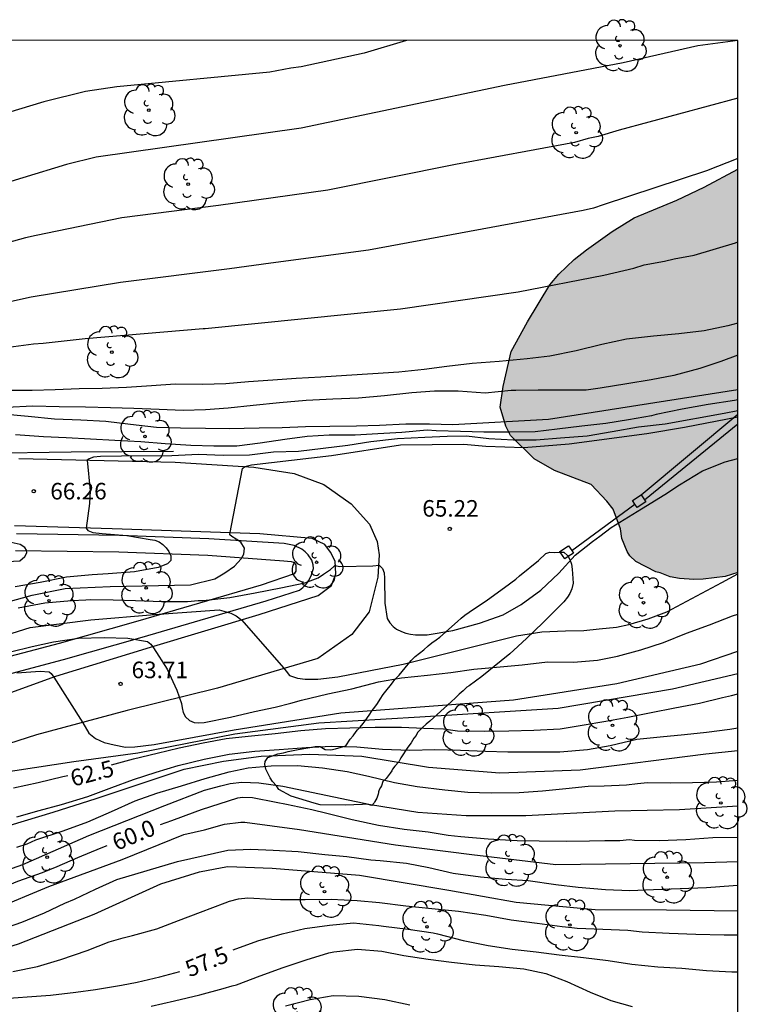
# Model space of a CAD drawing. Units: metres. Extents: x 579944 to 580295, y 4796039 to 4796291.
# Drawn here: x 580262 to 580295, y 4796246 to 4796291 of the extents above; entities that cross this region are included whole.
import ezdxf

# ---------------------------------------------------------------- set-up
doc = ezdxf.new("R2010")
doc.units = ezdxf.units.M
for name, color, linetype in [('010106', 9, 'Continuous'), ('020104', 34, 'Continuous'), ('020204', 9, 'Continuous'), ('020307', 24, 'Continuous'), ('020308', 9, 'Continuous'), ('060110', 9, 'Continuous'), ('100106', 63, 'Continuous'), ('100107', 3, 'Continuous'), ('100120', 9, 'Continuous'), ('100121', 6, 'Continuous'), ('100202', 3, 'Continuous'), ('990504', 63, 'Continuous')]:
    doc.layers.add(name, color=color, linetype=linetype)
doc.layers.add('020105', color=24, linetype='Continuous', lineweight=30)
doc.styles.add('ARIAL', font='ARIAL.TTF', dxfattribs={"height": 1})
doc.styles.add('ARIALI', font='ARIALI.TTF', dxfattribs={"height": 1})

# ---------------------------------------------------------------- blocks, each defined once
blk = doc.blocks.new('ARBOL')
blk.add_circle((0, 0), 0.0587)
for centre, radius, start, end in [((-0.564, 0.381), 0.532, 92.28, 254.58), ((-0.28, 0.855), 0.3, 359.2878, 173.6078), ((0.097, 0.97), 0.21, 23.1565, 160.4665), ((0.438, 0.881), 0.24, 301.578, 139.328), ((0.656, 0.288), 0.443, 319.8556, 114.7656), ((-0.091, 0.321), 0.12, 119.14, 310.56), ((0.819, -0.249), 0.383, 235.5275, 62.0275), ((-0.556, -0.339), 0.555, 142.64, 266.54), ((-0.039, -0.384), 0.21, 189.64, 323.88), ((0.299, -0.624), 0.532, 224.67, 0.24), ((-0.301, -0.676), 0.45, 213.78, 295.32)]:
    blk.add_arc(centre, radius, start, end)
blk = doc.blocks.new('COTAPU')
blk.add_circle((0, 0), 0.075)

msp = doc.modelspace()

# ---------------------------------------------------------------- hatches: boundary and pattern name
at = {"layer": '990504'}
msp.add_hatch(color=256, dxfattribs=at).paths.add_polyline_path([(580294.258, 4796284.369), (580294.257, 4796266.068), (580293.685, 4796265.881), (580292.688, 4796265.766), (580292.264, 4796265.746), (580291.605, 4796265.802), (580291.183, 4796265.869), (580290.736, 4796266.06), (580290.538, 4796266.099), (580289.634, 4796266.569), (580289.35, 4796266.821), (580289.24, 4796267.021), (580288.997, 4796267.609), (580288.927, 4796268.045), (580288.6, 4796268.945), (580288.317, 4796269.309), (580287.603, 4796270.063), (580285.941, 4796270.702), (580285.027, 4796271.222), (580283.942, 4796272.279), (580283.735, 4796272.704), (580283.482, 4796273.566), (580283.616, 4796274.51), (580283.981, 4796276.1), (580284.717, 4796277.449), (580285.73, 4796279.119), (580286.133, 4796279.6), (580286.837, 4796280.265), (580287.389, 4796280.707), (580288.555, 4796281.542), (580289.557, 4796282.154), (580291.495, 4796282.956), (580292.721, 4796283.553)])

# ---------------------------------------------------------------- linework, layer by layer
at = {"layer": '010106', "flags": 128}
msp.add_lwpolyline([(579944.262, 4796040.225), (580294.252, 4796040.217), (580294.258, 4796290.21), (579944.268, 4796290.217)], close=True, dxfattribs=at)
at = {"layer": '020104', "flags": 128}
for points, elevation in [([(580294.256, 4796290.21), (580292.439, 4796289.968), (580289.055, 4796289.186), (580283.675, 4796288.163), (580274.461, 4796286.223), (580265.164, 4796284.92), (580263.819, 4796284.577), (580253.906, 4796281.558), (580250.114, 4796280.516), (580245.756, 4796279.612), (580241.408, 4796278.571), (580238.047, 4796277.82), (580225.904, 4796273.736), (580225.024, 4796273.375), (580224.598, 4796273.171), (580223.791, 4796272.69), (580219.871, 4796269.669), (580218.416, 4796268.303), (580216.788, 4796266.502)], 74), ([(580294.258, 4796287.586), (580288.875, 4796286.136), (580287.922, 4796285.856), (580287.475, 4796285.767), (580286.856, 4796285.58), (580281.458, 4796284.579), (580275.662, 4796283.412), (580270.715, 4796282.718), (580266.329, 4796282.16), (580262.439, 4796281.357), (580261.968, 4796281.26), (580257.267, 4796279.954)], 73), ([(580294.258, 4796284.85), (580292.832, 4796284.295), (580288.146, 4796282.745), (580287.709, 4796282.601), (580287.244, 4796282.486), (580277.508, 4796280.689), (580273.079, 4796280.11), (580271.212, 4796279.846), (580266.268, 4796279.233), (580262.218, 4796278.567), (580257.376, 4796277.488)], 72), ([(580260.96, 4796276.26), (580262.326, 4796276.439), (580262.767, 4796276.475), (580264.671, 4796276.692), (580270.017, 4796277.138), (580270.107, 4796277.143), (580278.957, 4796278.029), (580284.298, 4796278.807), (580288.179, 4796279.56), (580289.534, 4796279.874), (580290.008, 4796280.021), (580290.931, 4796280.196), (580291.362, 4796280.304), (580292.28, 4796280.46), (580294.145, 4796281.022), (580294.257, 4796281.066)], 71), ([(580294.257, 4796275.929), (580293.489, 4796275.649), (580292.523, 4796275.327), (580291.357, 4796275.013), (580290.328, 4796274.813), (580289.227, 4796274.636), (580288.02, 4796274.432), (580287.377, 4796274.339), (580285.204, 4796274.335), (580284.183, 4796274.324), (580283.972, 4796274.321), (580282.792, 4796274.201), (580281.578, 4796274.298), (580280.504, 4796274.293), (580279.477, 4796274.214), (580278.234, 4796274.085), (580277.054, 4796273.976), (580275.896, 4796273.93), (580274.685, 4796273.879), (580273.484, 4796273.76), (580272.277, 4796273.651), (580271.145, 4796273.526), (580270.123, 4796273.447), (580269.112, 4796273.415), (580268.029, 4796273.468), (580266.871, 4796273.517), (580265.809, 4796273.533), (580264.683, 4796273.565), (580263.483, 4796273.588), (580262.299, 4796273.611), (580261.104, 4796273.549)], 69), ([(580260.933, 4796273.273), (580262.09, 4796273.164), (580263.285, 4796273.047), (580264.475, 4796272.999), (580265.597, 4796272.938), (580266.728, 4796272.802), (580267.898, 4796272.663), (580268.995, 4796272.638), (580270.12, 4796272.618), (580271.189, 4796272.61), (580272.549, 4796272.635), (580273.604, 4796272.652), (580274.652, 4796272.688), (580275.76, 4796272.704), (580276.962, 4796272.725), (580278.01, 4796272.748), (580279.207, 4796272.818), (580280.271, 4796272.821), (580281.34, 4796272.777), (580285.672, 4796273.025), (580294.257, 4796274.379)], 68), ([(580294.257, 4796273.896), (580294.107, 4796273.866), (580292.906, 4796273.687), (580291.723, 4796273.48), (580290.548, 4796273.234), (580290.344, 4796273.173), (580289.302, 4796272.993), (580288.266, 4796272.83), (580287.177, 4796272.708), (580286.063, 4796272.567), (580285.06, 4796272.445), (580283.917, 4796272.443), (580282.743, 4796272.438), (580281.683, 4796272.462), (580280.578, 4796272.503), (580280.169, 4796272.527), (580279.026, 4796272.428), (580277.936, 4796272.364), (580276.901, 4796272.303), (580275.731, 4796272.304), (580274.729, 4796272.235), (580273.72, 4796272.107), (580272.601, 4796271.94), (580271.541, 4796271.807), (580270.502, 4796271.802), (580269.451, 4796271.837), (580268.3, 4796271.907), (580267.193, 4796272.002), (580266.018, 4796272.062), (580264.902, 4796272.119), (580263.806, 4796272.177), (580262.779, 4796272.223), (580261.505, 4796272.316)], 67), ([(580294.257, 4796273.401), (580293.639, 4796273.277), (580290.955, 4796272.792), (580289.753, 4796272.664), (580288.549, 4796272.445), (580287.429, 4796272.26), (580286.221, 4796272.157), (580285.118, 4796272.079), (580284.077, 4796272.072), (580282.962, 4796272.134), (580281.948, 4796272.25), (580281.079, 4796272.237), (580280.062, 4796272.2), (580278.829, 4796272.132), (580277.615, 4796271.994), (580276.571, 4796271.824), (580275.462, 4796271.694), (580274.341, 4796271.556), (580273.198, 4796271.531), (580272.114, 4796271.4), (580270.924, 4796271.384), (580269.802, 4796271.42), (580268.596, 4796271.357), (580266.308, 4796271.34), (580265.37, 4796271.327), (580265.043, 4796271.296), (580264.844, 4796271.23), (580264.762, 4796271.165), (580264.896, 4796269.772), (580264.866, 4796269.198), (580264.712, 4796268.086), (580264.785, 4796267.981), (580265.02, 4796267.886), (580265.44, 4796267.841), (580266.554, 4796267.747), (580267.611, 4796267.57), (580267.833, 4796267.543), (580268.027, 4796267.459), (580268.194, 4796267.34), (580268.345, 4796267.191), (580268.463, 4796267.027), (580268.546, 4796266.831), (580268.546, 4796266.616), (580268.394, 4796266.46), (580267.98, 4796266.303), (580266.9, 4796266.103), (580265.703, 4796266.014), (580264.991, 4796265.967), (580263.824, 4796265.856), (580262.622, 4796265.618), (580261.495, 4796265.419)], 66), ([(580259.78, 4796264.362), (580262.262, 4796265.046), (580263.768, 4796265.34), (580265.798, 4796265.43), (580269.445, 4796265.508), (580270.541, 4796265.776), (580271.001, 4796266.049), (580271.43, 4796266.36), (580271.733, 4796266.694), (580271.856, 4796266.902), (580271.895, 4796267.17), (580271.719, 4796267.44), (580271.505, 4796267.579), (580271.317, 4796267.696), (580271.223, 4796267.776), (580271.224, 4796267.807), (580271.806, 4796270.791), (580271.901, 4796270.885), (580272.212, 4796270.956), (580275.832, 4796271.376), (580278.958, 4796271.869), (580281.838, 4796271.892), (580282.835, 4796271.798), (580284.553, 4796271.744), (580286.608, 4796271.901), (580290.123, 4796272.37), (580291.829, 4796272.663), (580294.257, 4796273.128)], 65.5), ([(580260.042, 4796271.485), (580264.027, 4796271.546), (580268.671, 4796271.574)], 66.5), ([(580260.237, 4796266.518), (580261.712, 4796266.597), (580261.94, 4796266.801), (580262.024, 4796266.961), (580262.015, 4796267.085), (580261.934, 4796267.205), (580261.716, 4796267.346), (580261.316, 4796267.434)], 66.5), ([(580258.568, 4796262.432), (580262.169, 4796263.569), (580264.921, 4796263.917), (580267.815, 4796264.164), (580270.737, 4796264.377), (580271.273, 4796264.23), (580271.51, 4796264.101), (580271.763, 4796263.912), (580273.662, 4796261.738), (580273.773, 4796261.599), (580273.935, 4796261.403), (580274.295, 4796261.28), (580274.635, 4796261.235), (580275.221, 4796261.225), (580276.119, 4796261.339), (580279.077, 4796261.909), (580284.223, 4796263.202), (580285.37, 4796263.374), (580286.44, 4796263.429), (580287.277, 4796263.44), (580287.965, 4796263.512), (580288.75, 4796263.595), (580289.306, 4796263.715), (580290.194, 4796263.974), (580291.032, 4796264.278), (580293.521, 4796265.623), (580294.257, 4796266.005)], 64.5), ([(580261.284, 4796262.467), (580262.258, 4796262.715), (580263.238, 4796262.926), (580264.37, 4796263.097), (580265.523, 4796263.118), (580266.599, 4796263.083), (580267.488, 4796262.946), (580267.642, 4796262.818), (580267.763, 4796262.654), (580268.379, 4796261.676), (580268.82, 4796260.733), (580269.041, 4796260.133), (580269.058, 4796259.922), (580269.105, 4796259.717), (580269.223, 4796259.525), (580269.4, 4796259.36), (580269.611, 4796259.263), (580269.814, 4796259.25), (580270.063, 4796259.271), (580271.262, 4796259.504), (580272.346, 4796259.764), (580273.28, 4796259.963), (580273.985, 4796260.144), (580274.481, 4796260.282), (580275.673, 4796260.565), (580276.76, 4796260.794), (580277.968, 4796261.107), (580279.013, 4796261.294), (580280.193, 4796261.412), (580281.241, 4796261.535), (580282.292, 4796261.68), (580283.48, 4796261.796), (580284.478, 4796261.878), (580285.622, 4796262.012), (580286.811, 4796262.003), (580287.888, 4796262.094), (580288.798, 4796262.267), (580289.863, 4796262.563), (580290.877, 4796262.899), (580291.933, 4796263.32), (580292.974, 4796263.693), (580294.016, 4796264.101), (580294.257, 4796264.183)], 64), ([(580261.57, 4796261.513), (580262.634, 4796261.597), (580263.04, 4796261.566), (580263.125, 4796261.494), (580263.244, 4796261.323), (580264.567, 4796259.243), (580264.828, 4796258.782), (580265.135, 4796258.533), (580265.527, 4796258.354), (580265.981, 4796258.255), (580266.494, 4796258.15), (580266.923, 4796258.167), (580267.788, 4796258.258), (580271.417, 4796258.926), (580276.26, 4796259.706), (580279.662, 4796259.963), (580284.08, 4796260.291), (580288.767, 4796261.039), (580292.571, 4796261.929), (580294.257, 4796262.495)], 63.5), ([(580260.574, 4796256.948), (580264.16, 4796257.49), (580267.05, 4796257.887), (580271.45, 4796258.747), (580275.258, 4796259.244), (580279.838, 4796259.52), (580286.102, 4796259.909), (580291.296, 4796260.796), (580294.257, 4796261.481)], 63), ([(580261.576, 4796254.991), (580262.583, 4796255.27), (580263.596, 4796255.549), (580264.794, 4796255.905), (580265.876, 4796256.315), (580266.858, 4796256.673), (580267.887, 4796257.009), (580268.885, 4796257.314), (580270.055, 4796257.607), (580271.199, 4796257.827), (580272.352, 4796257.957), (580273.458, 4796258.035), (580274.684, 4796258.123), (580275.837, 4796258.185), (580276.977, 4796258.157), (580278.144, 4796258.051), (580279.379, 4796258.006), (580280.521, 4796258.042), (580281.678, 4796258.004), (580282.819, 4796257.961), (580283.829, 4796257.935), (580284.991, 4796257.928), (580286.19, 4796257.937), (580287.433, 4796258.04), (580288.466, 4796258.219), (580289.678, 4796258.501), (580290.737, 4796258.611), (580291.837, 4796258.726), (580292.833, 4796258.832), (580293.886, 4796258.963), (580294.257, 4796259.025)], 62), ([(580240.745, 4796245.199), (580242.061, 4796246.51), (580243.898, 4796248.32), (580245.148, 4796249.285), (580247.559, 4796250.763), (580249.817, 4796251.607), (580253.479, 4796252.615), (580257.355, 4796253.432), (580263.221, 4796255.201), (580265.167, 4796255.822), (580269.153, 4796257.152), (580270.933, 4796257.507), (580272.643, 4796257.741), (580274.851, 4796257.829), (580277.203, 4796257.742), (580280.225, 4796257.238), (580283.459, 4796256.979), (580287.102, 4796257.116), (580292.805, 4796257.84), (580294.257, 4796257.993)], 61.5), ([(580261.567, 4796253.608), (580262.031, 4796253.766), (580262.438, 4796253.941), (580263.663, 4796254.344), (580264.792, 4796254.753), (580265.854, 4796255.226), (580266.938, 4796255.715), (580267.909, 4796256.063), (580269.038, 4796256.397), (580270.109, 4796256.723), (580271.196, 4796257.022), (580272.055, 4796257.213), (580273.103, 4796257.302), (580274.297, 4796257.311), (580275.431, 4796257.2), (580276.539, 4796257.036), (580277.505, 4796256.831), (580278.696, 4796256.54), (580279.715, 4796256.367), (580280.965, 4796256.202), (580282.016, 4796256.107), (580283.068, 4796256.08), (580284.341, 4796256.094), (580285.404, 4796256.167), (580286.457, 4796256.272), (580287.463, 4796256.372), (580288.189, 4796256.386), (580289.2, 4796256.438), (580289.705, 4796256.496), (580290.158, 4796256.544), (580291.199, 4796256.529), (580292.199, 4796256.534), (580293.293, 4796256.57), (580294.257, 4796256.646)], 61), ([(580258.875, 4796251.779), (580261.846, 4796252.816), (580264.827, 4796254.137), (580268.278, 4796255.496), (580270.082, 4796256.189), (580270.819, 4796256.389), (580271.235, 4796256.497), (580271.762, 4796256.556), (580272.161, 4796256.542), (580272.546, 4796256.529), (580273.631, 4796256.376), (580277.602, 4796255.548), (580279.748, 4796255.189), (580281.942, 4796255.046), (580284.639, 4796255.051), (580288.678, 4796255.26), (580291.611, 4796255.32), (580294.257, 4796255.484)], 60.5), ([(580246.672, 4796245.821), (580249.301, 4796247.039), (580251.436, 4796248.195), (580254.166, 4796248.981), (580257.441, 4796249.662), (580260.543, 4796250.787), (580263.023, 4796251.823), (580266.341, 4796253.055), (580269.142, 4796254.183), (580270.075, 4796254.399), (580270.976, 4796254.652), (580271.723, 4796254.744), (580271.902, 4796254.737), (580274.383, 4796254.407), (580278.732, 4796253.716), (580282.195, 4796253.276), (580286.006, 4796252.822), (580292.749, 4796252.911), (580294.257, 4796252.955)], 59.5), ([(580260.788, 4796249.854), (580261.8, 4796250.204), (580262.821, 4796250.63), (580263.739, 4796251.063), (580264.188, 4796251.253), (580265.129, 4796251.706), (580266.101, 4796252.143), (580268.856, 4796252.951), (580271.132, 4796253.464), (580272.184, 4796253.521), (580273.193, 4796253.469), (580274.323, 4796253.404), (580275.536, 4796253.271), (580276.535, 4796253.182), (580277.622, 4796253.034), (580278.037, 4796252.998), (580279.24, 4796252.881), (580280.242, 4796252.687), (580281.355, 4796252.428), (580282.584, 4796252.258), (580283.735, 4796252.162), (580284.749, 4796252.094), (580285.999, 4796251.913), (580287.018, 4796251.792), (580288.258, 4796251.69), (580289.362, 4796251.647), (580290.43, 4796251.683), (580291.645, 4796251.739), (580292.829, 4796251.78), (580294.045, 4796251.867), (580294.257, 4796251.876)], 59), ([(580250.929, 4796246.345), (580251.194, 4796246.6), (580251.407, 4796246.819), (580251.867, 4796247.108), (580252.594, 4796247.348), (580253.511, 4796247.627), (580256.39, 4796248.008), (580258.942, 4796248.386), (580261.652, 4796249.226), (580265.07, 4796250.562), (580268.101, 4796251.95), (580269.856, 4796252.489), (580270.872, 4796252.689), (580271.13, 4796252.723), (580273.141, 4796252.654), (580277.105, 4796252.33), (580281.149, 4796251.653), (580284.202, 4796251.112), (580287.793, 4796250.781), (580291.014, 4796250.759), (580294.257, 4796250.713)], 58.5), ([(580261.384, 4796247.971), (580262.512, 4796248.191), (580263.567, 4796248.517), (580264.754, 4796248.925), (580265.763, 4796249.31), (580266.39, 4796249.487), (580266.807, 4796249.599), (580267.92, 4796249.903), (580268.897, 4796250.277), (580269.895, 4796250.651), (580271.018, 4796251.086), (580271.213, 4796251.153), (580271.625, 4796251.259), (580272.041, 4796251.302), (580273.108, 4796251.254), (580273.518, 4796251.239), (580274.643, 4796251.238), (580275.822, 4796251.252), (580277.004, 4796251.187), (580278.013, 4796251.093), (580279.2, 4796250.949), (580280.388, 4796250.826), (580281.585, 4796250.699), (580282.825, 4796250.518), (580283.985, 4796250.306), (580285.156, 4796250.152), (580286.291, 4796250.009), (580286.727, 4796249.968), (580286.968, 4796249.939), (580288.135, 4796249.89), (580289.26, 4796249.842), (580289.912, 4796249.761), (580291.142, 4796249.712), (580292.351, 4796249.658), (580293.629, 4796249.634), (580294.257, 4796249.636)], 58), ([(580267.657, 4796246.392), (580268.711, 4796246.639), (580269.866, 4796246.912), (580270.926, 4796247.195), (580271.337, 4796247.312), (580271.532, 4796247.368), (580272.604, 4796247.767), (580273.639, 4796248.151), (580274.684, 4796248.503), (580275.718, 4796248.819), (580275.934, 4796248.853), (580277.013, 4796248.974), (580278.122, 4796248.888), (580279.119, 4796248.688), (580280.222, 4796248.519), (580281.273, 4796248.388), (580282.349, 4796248.271), (580283.416, 4796248.192), (580284.556, 4796248.081), (580285.548, 4796247.876), (580286.497, 4796247.514), (580287.554, 4796247.035), (580288.492, 4796246.652), (580289.457, 4796246.384)], 57), ([(580273.743, 4796246.41), (580274.873, 4796246.694), (580275.916, 4796246.874), (580277.073, 4796246.854), (580278.245, 4796246.698), (580279.378, 4796246.459)], 56.5)]:
    msp.add_lwpolyline(points, dxfattribs=dict(at, elevation=elevation))
at = {"layer": '020105', "flags": 128}
for points, elevation in [([(580279.241, 4796290.21), (580277.315, 4796289.632), (580274.457, 4796289.019), (580273.983, 4796288.958), (580273.031, 4796288.764), (580266.107, 4796288.109), (580264.679, 4796287.894), (580262.798, 4796287.431), (580254.193, 4796284.825)], 75), ([(580294.257, 4796277.388), (580293.796, 4796277.259), (580292.727, 4796277.032), (580291.585, 4796276.894), (580290.426, 4796276.785), (580289.212, 4796276.656), (580288.082, 4796276.412), (580286.93, 4796276.133), (580285.726, 4796275.88), (580284.699, 4796275.764), (580283.438, 4796275.649), (580282.216, 4796275.549), (580281.065, 4796275.417), (580280.038, 4796275.278), (580278.887, 4796275.163), (580277.712, 4796275.081), (580276.507, 4796275.01), (580275.343, 4796274.936), (580274.237, 4796274.87), (580273.167, 4796274.795), (580272.066, 4796274.727), (580271.051, 4796274.632), (580269.979, 4796274.596), (580268.744, 4796274.608), (580267.673, 4796274.545), (580266.534, 4796274.46), (580265.442, 4796274.413), (580264.389, 4796274.404), (580263.303, 4796274.355), (580262.272, 4796274.332), (580261.004, 4796274.323)], 70), ([(580261.625, 4796264.461), (580262.84, 4796264.686), (580264.047, 4796264.792), (580264.691, 4796264.834), (580264.903, 4796264.839), (580265.931, 4796264.828), (580266.947, 4796264.806), (580268.163, 4796264.748), (580269.306, 4796264.748), (580269.793, 4796264.799), (580270.017, 4796264.794), (580271.231, 4796264.937), (580272.378, 4796265.153), (580273.538, 4796265.375), (580274.622, 4796265.602), (580275.222, 4796265.834), (580275.47, 4796265.994), (580275.79, 4796266.2), (580275.938, 4796266.345), (580275.986, 4796266.382), (580276.21, 4796266.346), (580277.703, 4796266.373), (580277.991, 4796266.403), (580278.151, 4796266.256), (580278.215, 4796266.051), (580278.229, 4796265.819), (580278.257, 4796264.671), (580278.364, 4796263.986), (580278.48, 4796263.791), (580278.627, 4796263.626), (580278.787, 4796263.505), (580279.001, 4796263.391), (580279.209, 4796263.319), (580279.419, 4796263.269), (580279.648, 4796263.243), (580280.166, 4796263.248), (580281.34, 4796263.443), (580282.537, 4796263.77), (580283.608, 4796264.155), (580284.436, 4796264.611), (580285.328, 4796265.275), (580286.14, 4796266.034), (580286.876, 4796266.859), (580287.659, 4796267.478), (580287.999, 4796267.712), (580288.508, 4796268.115), (580289.888, 4796268.964), (580290.949, 4796269.601), (580291.607, 4796270.047), (580292.653, 4796270.687), (580293.678, 4796271.085), (580294.257, 4796271.247)], 65), ([(580265.855, 4796257.343), (580266.866, 4796257.617), (580267.936, 4796257.865), (580268.925, 4796258.118), (580270.019, 4796258.341), (580271.055, 4796258.533), (580272.057, 4796258.642), (580273.278, 4796258.759), (580274.45, 4796258.896), (580275.564, 4796258.986), (580276.671, 4796259.022), (580277.807, 4796259.049), (580279.002, 4796259.051), (580280.02, 4796259.012), (580280.907, 4796258.975), (580281.548, 4796258.893), (580282.761, 4796258.874), (580283.875, 4796258.88), (580285.013, 4796258.918), (580286.205, 4796258.977), (580287.196, 4796259.137), (580288.276, 4796259.329), (580289.27, 4796259.507), (580290.323, 4796259.715), (580291.4, 4796259.93), (580292.52, 4796260.136), (580293.56, 4796260.391), (580293.969, 4796260.494), (580294.257, 4796260.558)], 62.5), ([(580261.424, 4796256.298), (580262.541, 4796256.541), (580263.662, 4796256.809), (580263.882, 4796256.858)], 62.5), ([(580268.077, 4796254.641), (580268.594, 4796254.821), (580269.661, 4796255.209), (580269.938, 4796255.322), (580271.593, 4796255.852), (580271.803, 4796255.876), (580272.256, 4796255.861), (580273.321, 4796255.65), (580273.793, 4796255.561), (580274.947, 4796255.312), (580275.624, 4796255.153), (580276.767, 4796254.863), (580277.969, 4796254.603), (580279.124, 4796254.418), (580280.217, 4796254.307), (580281.121, 4796254.154), (580281.689, 4796254.086), (580282.93, 4796253.978), (580284.245, 4796253.907), (580285.25, 4796253.897), (580286.481, 4796253.874), (580287.534, 4796253.895), (580288.229, 4796253.909), (580288.902, 4796253.907), (580289.345, 4796253.95), (580289.566, 4796253.932), (580290.687, 4796253.915), (580291.903, 4796253.95), (580293.119, 4796254.043), (580294.257, 4796254.065)], 60), ([(580245.973, 4796246.353), (580246.973, 4796246.848), (580247.607, 4796247.073), (580248.246, 4796247.35), (580249.347, 4796247.907), (580250.437, 4796248.47), (580250.664, 4796248.568), (580251.166, 4796248.762), (580252.121, 4796249.074), (580253.088, 4796249.406), (580254.096, 4796249.711), (580255.198, 4796249.932), (580256.359, 4796250.178), (580257.397, 4796250.362), (580258.5, 4796250.656), (580259.442, 4796251.167), (580260.562, 4796251.629), (580261.619, 4796252.071), (580262.739, 4796252.465), (580263.4, 4796252.737), (580264.33, 4796253.138), (580265.397, 4796253.574), (580265.666, 4796253.68)], 60), ([(580271.369, 4796248.942), (580272.487, 4796249.351), (580273.599, 4796249.671), (580274.632, 4796249.913), (580275.742, 4796250.07), (580276.836, 4796250.168), (580277.986, 4796250.056), (580278.195, 4796250.017), (580279.308, 4796249.88), (580280.441, 4796249.726), (580280.641, 4796249.677), (580281.799, 4796249.376), (580282.931, 4796249.139), (580284.023, 4796248.975), (580285.115, 4796248.854), (580286.154, 4796248.722), (580287.256, 4796248.601), (580288.369, 4796248.468), (580289.444, 4796248.294), (580290.62, 4796248.177), (580291.717, 4796248.114), (580292.825, 4796248.018), (580293.981, 4796247.954), (580294.257, 4796247.945)], 57.5), ([(580256.466, 4796246.194), (580256.574, 4796246.519), (580256.535, 4796246.771), (580256.436, 4796246.893), (580256.333, 4796247.052), (580256.35, 4796247.215), (580256.45, 4796247.245), (580258.152, 4796247.165), (580259.541, 4796246.788), (580260.559, 4796246.715), (580263.089, 4796246.899), (580264.251, 4796247.029), (580265.141, 4796247.146), (580266.309, 4796247.349), (580267.02, 4796247.479), (580268.047, 4796247.726), (580268.964, 4796247.962)], 57.5)]:
    msp.add_lwpolyline(points, dxfattribs=dict(at, elevation=elevation))
at = {"layer": '060110'}
for points in [[(580261.664, 4796271.24, 66.138), (580268.745, 4796271.068, 65.683), (580272.316, 4796270.845, 65.401), (580274.143, 4796270.565, 65.229), (580275.482, 4796270.066, 65.137), (580276.731, 4796269.182, 65.053), (580277.555, 4796268.265, 65.003), (580277.908, 4796267.477, 64.964), (580277.989, 4796266.866, 64.92), (580277.941, 4796265.858, 64.946), (580277.76, 4796265.125, 64.925), (580277.539, 4796264.281, 64.881), (580276.757, 4796263.256, 64.784), (580275.215, 4796262.164, 64.617), (580270.67, 4796260.828, 64.103), (580266.564, 4796259.812, 63.667), (580262.457, 4796258.71, 63.278), (580257.748, 4796257.189, 62.854)], [(580257.62, 4796259.294, 63.031), (580263.343, 4796261.364, 63.52), (580267.626, 4796262.677, 64.067), (580272.559, 4796264.158, 64.61), (580275.232, 4796265.027, 64.764), (580275.834, 4796265.481, 64.871), (580276.026, 4796266.002, 64.966), (580275.994, 4796266.588, 65.004), (580275.787, 4796266.988, 65.07), (580275.529, 4796267.339, 65.09), (580274.959, 4796267.619, 65.192), (580272.584, 4796267.817, 65.376), (580265.888, 4796268.048, 65.91), (580261.458, 4796268.193, 66.269)]]:
    msp.add_polyline3d(points, dxfattribs=at)
at = {"layer": '100106', "elevation": 73.403, "flags": 128}
msp.add_lwpolyline([(580294.257, 4796266.068), (580293.685, 4796265.881), (580292.688, 4796265.766), (580292.264, 4796265.746), (580291.605, 4796265.802), (580291.183, 4796265.869), (580290.736, 4796266.06), (580290.538, 4796266.099), (580289.634, 4796266.569), (580289.35, 4796266.821), (580289.24, 4796267.021), (580288.997, 4796267.609), (580288.927, 4796268.045), (580288.6, 4796268.945), (580288.317, 4796269.309), (580287.603, 4796270.063), (580285.941, 4796270.702), (580285.027, 4796271.222), (580283.942, 4796272.279), (580283.735, 4796272.704), (580283.482, 4796273.566), (580283.616, 4796274.51), (580283.981, 4796276.1), (580284.717, 4796277.449), (580285.73, 4796279.119), (580286.133, 4796279.6), (580286.837, 4796280.265), (580287.389, 4796280.707), (580288.555, 4796281.542), (580289.557, 4796282.154), (580291.495, 4796282.956), (580292.721, 4796283.553), (580294.258, 4796284.369)], dxfattribs=at)
at = {"layer": '100107'}
for points in [[(580289.87, 4796269.6, 31.761), (580294.257, 4796273.252, 32.495)], [(580290.022, 4796269.372, 107.257), (580294.257, 4796272.813, 107.959)], [(580260.656, 4796261.323, 64.098), (580263.688, 4796262.121, 64.456), (580267.256, 4796263.135, 64.929), (580272.871, 4796264.78, 65.512), (580274.376, 4796265.273, 65.542), (580274.538, 4796265.395, 65.881), (580274.706, 4796265.557, 65.881), (580274.797, 4796265.692, 65.881), (580274.913, 4796265.918, 65.628), (580275.013, 4796266.257, 65.726), (580275.003, 4796266.422, 65.881), (580274.949, 4796266.629, 65.796), (580274.781, 4796266.866, 65.881), (580274.641, 4796267.001, 65.848), (580274.496, 4796267.125, 65.881), (580274.137, 4796267.29, 65.881), (580273.686, 4796267.389, 66.005), (580270.266, 4796267.602, 66.43), (580266.219, 4796267.753, 66.656), (580261.553, 4796267.818, 66.996)], [(580261.517, 4796267.068, 66.996), (580266.2, 4796267.003, 66.656), (580270.229, 4796266.853, 66.43), (580273.674, 4796266.605, 66.005), (580274.011, 4796266.57, 65.867), (580274.11, 4796266.538, 65.867), (580274.183, 4796266.474, 65.867), (580274.218, 4796266.398, 65.867), (580274.224, 4796266.204, 65.751), (580274.218, 4796266.134, 65.867), (580274.193, 4796266.077, 65.867), (580274.142, 4796266.016, 65.542), (580272.649, 4796265.496, 65.512), (580267.048, 4796263.856, 64.929), (580263.49, 4796262.844, 64.456), (580260.438, 4796262.041, 64.098)], [(580286.563, 4796266.789, 66.821), (580286.643, 4796266.653, 66.821), (580286.715, 4796266.453, 66.821), (580286.738, 4796266.216, 66.821), (580286.793, 4796265.581, 66.821), (580286.729, 4796265.332, 66.821), (580286.639, 4796265.122, 66.821), (580286.538, 4796264.949, 66.821), (580286.362, 4796264.739, 66.821), (580286.211, 4796264.591, 66.821), (580285.418, 4796263.79, 66.821), (580284.677, 4796263.076, 66.821), (580284.099, 4796262.546, 66.821), (580283.923, 4796262.374, 66.821), (580283.521, 4796262.054, 66.821), (580282.655, 4796261.354, 66.821), (580282.078, 4796260.924, 66.821), (580281.965, 4796260.863, 66.656), (580281.802, 4796260.703, 66.599), (580281.626, 4796260.543, 66.599), (580281.438, 4796260.37, 66.547), (580281.274, 4796260.21, 66.467), (580281.086, 4796260.05, 66.467), (580280.47, 4796259.484, 66.355), (580280.294, 4796259.324, 66.303), (580280.119, 4796259.189, 66.304), (580279.943, 4796259.016, 66.304), (580279.729, 4796258.807, 66.111), (580279.678, 4796258.67, 65.907), (580279.564, 4796258.547, 65.733), (580279.45, 4796258.337, 65.663), (580279.299, 4796258.139, 65.663), (580278.97, 4796257.657, 65.484), (580278.881, 4796257.484, 65.362), (580278.705, 4796257.286, 65.238), (580278.604, 4796257.15, 65.127), (580278.566, 4796257.076, 64.89), (580278.49, 4796256.965, 64.448), (580278.313, 4796256.718, 64.436), (580278.163, 4796256.582, 64.436), (580278.098, 4796256.384, 64.433), (580278.06, 4796256.31, 64.199), (580277.997, 4796256.211, 64.021), (580277.971, 4796256.111, 63.799), (580277.971, 4796256.086, 63.541), (580277.945, 4796256.012, 63.351), (580277.894, 4796255.838, 63.204), (580277.805, 4796255.677, 63.118), (580277.78, 4796255.64, 62.871), (580277.666, 4796255.504, 62.737), (580277.443, 4796255.557, 62.671), (580277.243, 4796255.546, 62.671), (580276.459, 4796255.517, 62.671), (580275.326, 4796255.528, 62.671), (580275.053, 4796255.606, 62.671), (580274.012, 4796255.928, 62.671), (580273.442, 4796256.22, 62.671), (580273.345, 4796256.395, 62.671), (580273.16, 4796256.584, 62.671), (580273.049, 4796256.759, 62.671), (580272.854, 4796257.147, 62.673), (580272.807, 4796257.359, 62.743), (580272.821, 4796257.496, 62.901), (580272.947, 4796257.669, 62.91), (580273.159, 4796257.754, 62.91), (580273.397, 4796257.838, 62.976), (580273.658, 4796257.886, 63.005), (580273.871, 4796257.946, 63.005), (580274.32, 4796258.041, 63.005), (580274.856, 4796258.122, 63.005), (580275.093, 4796258.17, 63.005), (580275.292, 4796258.18, 63.039), (580275.317, 4796258.18, 63.257), (580275.552, 4796258.04, 63.57), (580275.801, 4796258.025, 63.571), (580276.012, 4796258.073, 63.571), (580276.486, 4796258.205, 64.039), (580276.676, 4796258.514, 64.486), (580276.815, 4796258.662, 64.486), (580276.953, 4796258.848, 64.565), (580277.017, 4796258.934, 64.772), (580277.13, 4796259.045, 64.951), (580277.268, 4796259.218, 65.004), (580277.357, 4796259.341, 65.204), (580277.534, 4796259.589, 65.481), (580277.673, 4796259.811, 65.534), (580277.799, 4796259.959, 65.748), (580277.925, 4796260.132, 65.902), (580278.039, 4796260.318, 65.957), (580278.178, 4796260.528, 65.968), (580278.292, 4796260.689, 66.113), (580278.556, 4796261.01, 66.268), (580278.708, 4796261.207, 66.268), (580278.896, 4796261.404, 66.268), (580279.438, 4796262.071, 66.31), (580279.627, 4796262.256, 66.305), (580280.016, 4796262.563, 66.288), (580280.217, 4796262.735, 66.289), (580280.38, 4796262.883, 66.308), (580280.581, 4796263.018, 66.389), (580280.744, 4796263.141, 66.396), (580281.548, 4796263.842, 66.501), (580281.711, 4796264.002, 66.64), (580281.874, 4796264.137, 66.694), (580282.075, 4796264.272, 66.693), (580282.902, 4796264.836, 66.709), (580283.68, 4796265.389, 66.707), (580284.194, 4796265.769, 66.706), (580284.357, 4796265.917, 66.704), (580285.223, 4796266.618, 66.895)], [(580285.223, 4796266.618, 66.895), (580285.55, 4796266.925, 66.856), (580285.737, 4796266.998, 66.833), (580285.936, 4796266.971, 66.828), (580286.148, 4796266.994, 66.827), (580286.205, 4796266.993, 66.827)], [(580286.205, 4796266.993, 66.827), (580286.36, 4796266.992, 66.826), (580286.532, 4796266.841, 66.821), (580286.563, 4796266.789, 66.821)]]:
    msp.add_polyline3d(points, dxfattribs=at)
at = {"layer": '100120'}
for points in [[(580289.588, 4796269.175, 67.268), (580289.479, 4796269.34, 67.267), (580289.87, 4796269.6, 67.293)], [(580290.088, 4796269.272, 67.294), (580289.696, 4796269.012, 67.269), (580289.588, 4796269.175, 67.268)], [(580289.87, 4796269.6, 67.293), (580290.022, 4796269.372, 67.294)], [(580290.022, 4796269.372, 67.294), (580290.088, 4796269.272, 67.294)], [(580286.205, 4796266.993, 67.562), (580286.19, 4796267.015, 67.562), (580286.581, 4796267.275, 67.588), (580286.723, 4796267.062, 67.589)], [(580286.723, 4796267.062, 67.589), (580286.799, 4796266.947, 67.589)], [(580286.563, 4796266.789, 67.573), (580286.408, 4796266.687, 67.563), (580286.205, 4796266.993, 67.562)], [(580286.799, 4796266.947, 67.589), (580286.563, 4796266.789, 67.573)]]:
    msp.add_polyline3d(points, dxfattribs=at)
at = {"layer": '100121'}
msp.add_polyline3d([(580286.723, 4796267.062, 67.339), (580289.588, 4796269.175, 67.298)], dxfattribs=at)

# ---------------------------------------------------------------- block references
at = {"layer": '020204', "rotation": 359.9987685839998}
for p in [(580262.337, 4796269.758, 66.258), (580281.191, 4796268.045, 65.215), (580266.271, 4796261.015, 63.713)]:
    msp.add_blockref('COTAPU', p, dxfattribs=at)
at = {"layer": '100202', "rotation": 359.9987685839998}
for p in [(580288.913, 4796289.968, 74.255), (580267.549, 4796287.045, 75.224), (580286.925, 4796286.025, 73.053), (580269.336, 4796283.69, 73.476), (580265.874, 4796276.069, 71.124), (580267.379, 4796272.239, 68.07), (580275.16, 4796266.534, 65.057), (580267.43, 4796265.368, 65.641), (580263.029, 4796264.79, 65.59), (580289.976, 4796264.698, 64.792), (580281.999, 4796258.904, 62.227), (580288.574, 4796259.136, 62.363), (580293.48, 4796255.613, 60.556), (580262.945, 4796253.15, 60.317), (580283.936, 4796253, 59.43), (580291.051, 4796252.242, 59.274), (580275.52, 4796251.587, 57.921), (580280.162, 4796249.99, 57.39), (580286.642, 4796250.076, 58.276), (580274.278, 4796246.071, 55.787)]:
    msp.add_blockref('ARBOL', p, dxfattribs=at)

# ---------------------------------------------------------------- texts
at = {"layer": '020307', "style": 'ARIALI'}
for s, rotation, p in [('62.5', 14.7608, (580264.115, 4796256.349, 62.498)), ('60.0', 22.7418, (580266.094, 4796253.434, 59.998)), ('57.5', 22.2018, (580269.397, 4796247.694, 57.498))]:
    msp.add_text(s, height=0.75, rotation=rotation, dxfattribs=at).set_placement(p)
at = {"layer": '020308', "style": 'ARIAL'}
for s, p in [('66.26', (580263.087, 4796269.383, 66.256)), ('65.22', (580279.95, 4796268.604, 65.213)), ('63.71', (580266.772, 4796261.274, 63.711))]:
    msp.add_text(s, height=0.75, rotation=359.9988, dxfattribs=at).set_placement(p)

doc.saveas('drawing.dxf')
